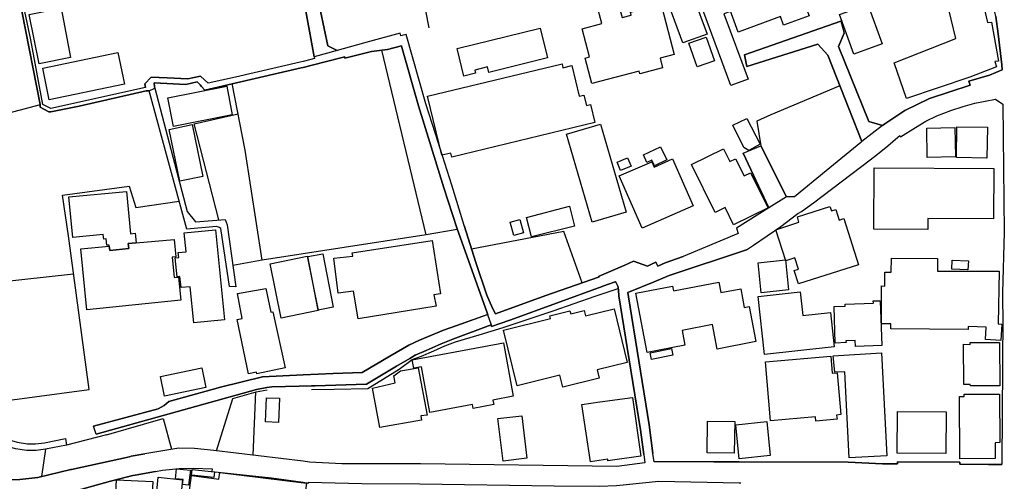
# Model space of a CAD drawing. Extents: x -10 to 410, y -24 to 273.
# Drawn here: x 234 to 323, y 168 to 210 of the extents above; entities that cross this region are included whole.
import ezdxf

# ---------------------------------------------------------------- set-up
doc = ezdxf.new("R2010")
doc.units = 0
for name, color, linetype in [('05_DM_LINE', 7, 'Continuous'), ('06_HOUSE_POLY', 160, 'Continuous'), ('08_ROAD_LINE', 3, 'Continuous'), ('09_ROAD_POLY', 5, 'Continuous'), ('12_KASEN_LINE', 4, 'Continuous'), ('13_KASEN_POLY', 253, 'Continuous')]:
    doc.layers.add(name, color=color, linetype=linetype)

msp = doc.modelspace()

# ---------------------------------------------------------------- linework, layer by layer
at = {"layer": '05_DM_LINE', "color": 253}
for p, q in [((270.482715, 190.62144), (266.492261, 207.289328)), ((235.642809, 202.379206), (226.682804, 199.949552)), ((255.692575, 188.344059), (253.032273, 187.855717)), ((238.673115, 187.090217), (228.627905, 185.965221)), ((254.878155, 170.750301), (255.117244, 176.476911)), ((251.572241, 171.156478), (253.04812, 175.859722)), ((246.758065, 174.051047), (247.508062, 171.281535)), ((241.637964, 172.586192), (238.043007, 171.660495)), ((236.133046, 171.281535), (235.767866, 168.816741))]:
    msp.add_line(p, q, dxfattribs=at)
for points in [[(270.748332, 209.32848), (266.652458, 230.246411), (268.132815, 230.58627), (266.832981, 238.125345)], [(255.692575, 188.344059), (254.157441, 198.285399), (252.99231, 204.281588)], [(307.817559, 204.094002), (301.592961, 201.46126), (300.322409, 200.894887), (300.67312, 198.680035)], [(251.772746, 191.980702), (249.557894, 200.644773), (253.52251, 201.543254)], [(227.963002, 190.539274), (230.168207, 175.351915), (240.083192, 176.664324), (238.203204, 190.550987), (237.673003, 194.226904), (243.677805, 195.023755), (244.297922, 193.101908), (248.208105, 193.660531)], [(273.293224, 191.10961), (270.482715, 190.62144), (255.692575, 188.344059)], [(284.557652, 186.301118), (282.918132, 190.949585), (274.587891, 189.336247)]]:
    msp.add_lwpolyline(points, dxfattribs=at)
at = {"layer": '06_HOUSE_POLY', "color": 255}
for points in [[(313.816504, 202.937828), (312.701326, 206.164332), (318.276525, 208.35972), (317.20131, 212.863493), (316.471984, 212.789423), (316.521593, 211.949509), (314.561678, 211.60965), (314.141721, 213.258129), (310.286315, 212.250266), (309.08122, 217.414292), (316.076142, 218.898783), (316.005862, 219.23468), (318.791222, 219.828442), (321.131131, 209.801147), (321.511814, 209.840077), (322.121251, 206.301103), (321.806714, 206.273714), (321.951408, 205.808971), (319.556722, 204.871388), (313.816504, 202.937828)], [(298.636724, 208.937807), (296.976533, 213.50807), (301.331133, 215.09402), (301.036233, 215.914297), (302.851799, 216.578339), (303.121205, 215.836266), (305.191363, 216.590053), (306.961108, 211.730745), (304.840997, 210.95336), (305.051836, 210.390948), (302.736388, 209.543282), (302.451134, 210.328419), (298.636724, 208.937807)], [(297.98629, 204.113639), (294.341035, 213.965234), (296.156255, 214.633066), (297.14672, 211.953471), (297.391667, 212.043216), (297.861578, 210.773698), (297.356527, 210.590074), (299.541062, 204.683803), (297.98629, 204.113639)], [(285.441664, 204.289339), (284.831193, 206.586184), (285.236336, 206.687815), (284.561787, 209.230812), (286.321541, 209.699517), (285.871267, 211.394849), (287.726796, 211.883019), (288.156399, 210.254178), (288.976676, 210.472941), (288.91122, 210.730806), (290.666151, 211.19555), (290.736431, 210.929933), (291.736542, 211.19555), (292.871357, 206.918292), (291.590815, 206.578433), (291.821292, 205.711302), (289.761814, 205.164393), (289.696357, 205.418297), (285.441664, 204.289339)], [(293.636857, 207.95337), (292.411437, 211.289429), (294.611475, 212.094031), (295.836206, 208.758145), (293.636857, 207.95337)], [(235.550825, 206.070626), (234.670947, 210.523756), (237.556904, 211.097881), (238.401641, 206.633038), (235.550825, 206.070626)], [(309.086043, 206.937756), (307.795855, 210.516005), (310.346948, 211.43395), (311.636792, 207.863626), (309.086043, 206.937756)], [(273.89646, 204.965095), (273.286334, 207.449525), (280.77666, 209.285417), (281.43674, 206.597898), (276.126126, 205.29324), (276.005892, 205.785544), (274.881068, 205.508042), (274.951348, 205.22296), (273.89646, 204.965095)], [(294.931868, 205.785544), (294.181871, 207.933906), (295.746289, 208.480815), (296.496286, 206.328491), (294.931868, 205.785544)], [(236.476866, 202.820695), (235.880865, 205.679952), (242.675971, 207.093991), (243.271628, 204.234734), (236.476866, 202.820695)], [(272.806776, 197.656497), (272.721682, 198.019782), (271.896582, 197.820656), (270.616385, 203.148668), (282.746221, 206.062874), (282.831315, 205.719054), (283.636778, 205.910429), (284.300993, 203.148668), (284.715782, 203.250298), (284.946259, 202.304964), (285.326253, 202.394881), (285.715894, 200.758116), (272.806776, 197.656497)], [(247.686518, 200.418258), (247.186635, 202.996395), (252.48657, 204.051111), (252.991276, 201.449547), (247.686518, 200.418258)], [(299.601695, 198.258183), (299.156245, 198.504163), (298.156478, 200.523678), (299.411182, 201.125363), (300.621099, 198.804919), (299.601695, 198.258183)], [(248.271495, 195.469033), (247.301012, 200.148679), (249.361523, 200.578455), (250.336141, 195.898809), (248.271495, 195.469033)], [(285.476804, 191.789327), (283.141718, 199.722865), (286.215777, 200.62927), (288.546039, 192.687808), (285.476804, 191.789327)], [(315.696493, 197.625319), (315.656529, 200.269774), (318.196598, 200.312838), (318.241385, 197.664421), (315.696493, 197.625319)], [(321.076354, 197.56279), (318.326134, 197.609644), (318.371265, 200.390869), (321.12114, 200.344016), (321.076354, 197.56279)], [(291.076462, 196.875321), (290.846674, 197.363664), (290.411214, 197.160403), (290.081174, 197.848044), (291.625955, 198.586328), (292.186816, 197.406555), (291.076462, 196.875321)], [(298.231581, 191.531462), (297.451267, 193.105698), (296.566566, 192.664381), (294.425784, 196.97299), (297.316564, 198.406494), (297.891895, 197.25032), (298.411415, 197.508185), (299.181738, 195.953414), (299.760859, 196.238496), (301.335956, 193.07452), (298.231581, 191.531462)], [(288.031342, 196.433832), (287.706125, 197.187792), (288.651459, 197.590179), (288.971853, 196.83622), (288.031342, 196.433832)], [(289.976788, 191.238628), (287.911108, 195.945662), (290.835994, 197.230683), (291.046145, 196.754226), (292.71116, 197.484587), (294.566688, 193.25022), (289.976788, 191.238628)], [(315.760916, 191.125285), (310.866469, 191.160425), (310.906432, 196.69566), (321.701294, 196.621418), (321.666154, 192.07837), (315.766772, 192.121434), (315.760916, 191.125285)], [(241.891867, 189.62529), (241.880843, 189.715207), (241.67586, 189.69557), (241.621083, 190.273657), (241.385783, 190.250231), (241.340997, 190.668293), (238.616271, 190.406638), (238.25109, 194.051032), (243.431825, 194.558839), (243.811475, 190.730821), (244.231432, 190.773713), (244.316526, 189.910544), (243.606491, 189.840092), (243.651622, 189.398775), (241.931831, 189.230827), (241.891867, 189.62529)], [(279.986355, 190.449529), (279.550895, 192.203427), (283.406302, 193.230755), (283.856576, 191.410539), (279.986355, 190.449529)], [(304.071362, 186.211201), (303.686545, 187.4144), (304.081353, 187.539285), (303.756136, 188.554899), (302.941715, 188.293244), (302.050814, 191.097896), (304.126139, 191.781576), (303.976622, 192.258032), (306.921145, 193.195615), (307.046202, 192.789266), (307.451345, 192.918285), (307.751069, 191.972951), (308.175849, 192.109721), (309.501177, 187.929959), (304.071362, 186.211201)], [(278.396788, 190.562873), (278.06158, 191.769862), (278.931812, 192.008091), (279.271498, 190.808853), (278.396788, 190.562873)], [(249.52172, 182.687729), (249.196503, 185.953507), (248.366235, 185.875304), (248.266672, 186.871453), (248.005878, 186.840103), (247.836035, 188.558861), (248.166075, 188.590211), (248.121289, 189.031528), (248.826156, 189.098018), (248.656312, 190.801101), (251.470955, 191.07447), (252.276419, 182.96127), (249.52172, 182.687729)], [(241.891867, 189.62529), (241.931831, 189.230827), (243.651622, 189.398775), (243.606491, 189.840092), (244.316526, 189.910544), (247.751286, 190.219052), (247.911138, 188.656529), (247.566629, 188.621389), (247.751286, 186.785498), (248.146783, 186.824428), (248.361412, 184.734633), (239.876142, 183.86354), (239.316659, 189.359673), (241.891867, 189.62529)], [(264.340799, 183.058938), (263.921186, 185.562834), (262.536258, 185.37921), (262.156264, 188.51597), (263.856418, 188.695631), (263.800952, 189.023777), (271.041165, 190.133097), (271.781516, 185.31272), (271.171045, 185.215224), (271.380851, 184.203399), (264.340799, 183.058938)], [(257.40651, 183.125256), (256.411222, 188.023665), (259.746075, 188.699593), (260.741363, 183.801012), (257.40651, 183.125256)], [(260.741363, 183.8284), (259.796029, 188.668243), (261.146506, 188.93007), (262.090807, 184.094017), (260.741363, 183.8284)], [(300.711016, 185.41435), (300.436787, 188.10962), (302.916222, 188.371448), (303.191485, 185.668254), (300.711016, 185.41435)], [(322.331057, 181.105741), (320.951297, 181.187735), (321.021577, 182.301017), (319.396525, 182.355794), (319.391702, 182.097929), (312.416073, 182.164419), (312.420896, 182.590061), (311.556866, 182.594023), (311.586149, 186.019826), (311.861412, 186.015864), (311.876226, 187.269878), (312.451213, 187.265917), (312.466026, 188.539396), (316.631147, 188.500294), (316.621156, 187.363585), (322.191531, 187.363585), (322.096791, 182.605736), (322.420974, 182.578347), (322.331057, 181.105741)], [(319.376199, 187.480718), (317.911344, 187.535495), (317.941661, 188.348021), (319.406516, 188.293244), (319.376199, 187.480718)], [(254.451308, 178.078364), (253.44155, 183.008123), (253.871153, 183.097868), (253.456364, 185.328395), (256.010902, 185.789349), (256.465999, 183.660452), (256.656513, 183.699554), (257.755843, 178.640948), (255.201305, 178.086287), (255.170988, 178.230809), (254.451308, 178.078364)], [(290.431885, 180.019847), (289.40628, 185.383172), (292.720806, 186.015864), (292.800732, 185.58626), (296.90143, 186.371398), (297.081264, 185.426063), (298.866168, 185.765922), (299.186561, 184.074552), (299.621332, 184.160508), (300.226636, 180.99636), (296.741233, 180.324566), (296.321275, 182.531494), (293.576223, 182.004222), (293.83116, 180.668214), (290.431885, 180.019847)], [(301.021764, 179.82451), (300.436787, 185.078453), (304.231559, 185.500305), (304.470993, 183.347982), (306.965932, 183.625312), (307.311475, 180.519903), (301.021764, 179.82451)], [(282.811678, 176.879126), (282.546061, 177.965192), (278.706158, 177.019858), (277.470747, 182.0354), (281.696501, 183.074441), (281.635867, 183.328345), (283.461079, 183.781547), (283.526535, 183.504217), (284.746099, 183.804974), (284.86151, 183.324555), (287.441542, 183.961209), (288.631133, 179.121366), (285.916054, 178.449573), (286.101744, 177.687862), (282.811678, 176.879126)], [(309.220747, 180.54333), (309.196286, 181.086277), (308.366363, 181.074563), (308.371186, 180.910404), (307.391745, 180.871303), (307.300795, 184.160508), (308.29126, 184.211323), (308.286437, 184.363596), (310.840975, 184.480729), (310.831329, 184.664353), (311.436632, 184.687779), (311.611298, 180.644788), (309.220747, 180.54333)], [(270.816545, 174.597956), (270.051044, 178.730693), (269.366504, 178.605808), (269.231456, 179.355805), (277.456277, 180.879226), (278.345801, 176.070562), (276.50612, 175.722952), (276.581223, 175.308851), (274.720871, 174.965203), (274.656448, 175.308851), (270.816545, 174.597956)], [(290.821525, 179.371308), (290.696468, 179.984707), (292.61642, 180.379171), (292.741477, 179.769906), (290.821525, 179.371308)], [(319.590828, 176.996431), (319.586005, 177.125278), (318.991382, 177.121316), (318.981736, 180.754169), (319.566368, 180.75038), (319.561545, 180.910404), (322.226671, 180.92608), (322.255954, 177.008145), (319.590828, 176.996431)], [(305.63578, 173.812819), (305.601674, 174.203493), (301.56161, 173.85571), (301.10169, 179.16822), (306.986602, 179.679989), (307.121305, 178.148816), (307.566412, 178.183956), (307.891629, 174.410371), (307.521625, 174.375231), (307.556765, 173.984729), (305.63578, 173.812819)], [(308.641626, 170.504149), (308.250952, 178.285414), (307.361428, 178.230809), (307.220869, 179.711167), (311.566512, 179.984707), (312.066395, 170.683811), (308.641626, 170.504149)], [(246.885878, 176.086237), (246.521731, 177.855811), (250.251047, 178.629234), (250.616227, 176.859661), (246.885878, 176.086237)], [(266.311738, 173.258158), (265.630987, 176.801095), (267.691498, 177.281513), (267.581255, 177.914377), (268.171056, 178.347942), (269.760967, 178.629234), (270.561608, 174.348014), (269.991444, 174.308912), (270.061724, 173.898774), (266.311738, 173.258158)], [(257.14675, 173.703437), (255.981619, 173.758042), (256.081182, 175.937754), (257.246313, 175.8909), (257.14675, 173.703437)], [(285.30076, 170.144826), (284.545939, 175.308851), (286.141707, 175.555004), (289.116203, 175.969104), (289.8662, 170.648671), (286.891705, 170.230781), (286.871379, 170.375302), (285.30076, 170.144826)], [(318.641705, 170.433869), (318.616211, 176.055059), (319.040991, 176.055059), (319.040991, 176.254186), (322.220814, 176.265899), (322.241485, 171.879259), (321.821528, 171.875297), (321.826351, 170.445582), (318.641705, 170.433869)], [(277.430783, 170.215106), (276.96604, 174.051047), (279.116469, 174.308912), (279.581212, 170.480722), (277.430783, 170.215106)], [(317.385967, 170.906536), (312.98658, 170.929963), (313.005873, 174.687873), (317.406293, 174.664274), (317.385967, 170.906536)], [(298.281535, 170.926001), (295.826215, 170.973027), (295.866178, 173.824532), (298.331144, 173.78543), (298.281535, 170.926001)], [(298.741455, 170.433869), (298.416238, 173.484673), (301.2109, 173.78543), (301.531293, 170.722913), (298.741455, 170.433869)], [(249.050776, 168.043317), (248.491292, 168.113597), (248.546069, 168.543201), (247.861529, 168.629156), (247.970738, 169.519885), (249.220964, 169.410503), (249.050776, 168.043317)], [(258.390774, 162.785413), (255.375971, 163.195551), (255.430748, 163.590187), (251.176055, 164.164312), (248.715913, 164.484706), (249.30089, 168.918199), (251.776535, 168.586264), (251.856462, 169.183816), (259.686475, 168.215055), (259.006068, 163.180048), (258.451408, 163.254118), (258.390774, 162.785413)], [(251.321438, 168.746461), (249.31157, 168.937836), (249.366347, 169.46907), (251.376215, 169.250307), (251.321438, 168.746461)], [(245.67596, 165.50032), (242.385894, 165.668269), (242.5361, 168.535449), (245.826166, 168.371463), (245.67596, 165.50032)], [(248.031372, 163.769849), (245.84098, 163.988612), (246.305724, 168.754213), (248.500939, 168.535449), (248.031372, 163.769849)]]:
    msp.add_lwpolyline(points, close=True, dxfattribs=at)
at = {"layer": '08_ROAD_LINE', "color": 253}
for p, q in [((307.902653, 209.926032), (299.213089, 206.875228)), ((307.902653, 209.926032), (308.192386, 208.828425)), ((299.213089, 206.875228), (299.413249, 205.816722)), ((299.078385, 198.004279), (300.67312, 198.676073)), ((303.007861, 194.058956), (300.67312, 198.676073)), ((299.078385, 198.004279), (301.402447, 193.066768)), ((298.642581, 190.769751), (293.663384, 188.691669)), ((253.29789, 185.953507), (252.752875, 185.96901)), ((276.038276, 183.433937), (273.237413, 182.441749)), ((272.90255, 181.215123), (276.337999, 182.515991)), ((240.697453, 172.656472), (240.482479, 173.355827))]:
    msp.add_line(p, q, dxfattribs=at)
for points in [[(245.157473, 203.918302), (236.623283, 202.023672), (235.892578, 202.406595), (234.817364, 208.230701), (233.947477, 212.390998), (233.897523, 213.043327), (234.197247, 213.070543), (236.967792, 213.668267), (241.637964, 214.679919), (240.36259, 219.40659), (239.867185, 221.512061), (238.793004, 225.183843), (237.687473, 228.96897), (236.958146, 231.656489), (236.532332, 233.371457), (252.8831, 235.840213)], [(311.663319, 200.496461), (311.857623, 200.648735), (313.663197, 201.863647), (315.913189, 202.94558), (319.557756, 204.129142), (319.447512, 204.488638), (321.32819, 205.058974), (322.453358, 205.539392), (322.437511, 205.976919), (322.097824, 208.769858), (321.878027, 210.351846), (321.627913, 211.60965), (321.067396, 213.996412), (320.288116, 217.203452), (319.837842, 218.844006), (319.642849, 219.699596)], [(262.458054, 207.281577), (261.612283, 207.695677), (259.958293, 215.554974), (259.772602, 215.531547), (259.637899, 215.980787)], [(245.48269, 203.644762), (245.217763, 203.625297), (239.177821, 202.238646), (236.628106, 201.726877), (236.437592, 201.734629), (235.663135, 202.164404), (235.642809, 202.386957), (233.697363, 212.387036), (233.557837, 212.996474), (233.227797, 213.238664), (232.812663, 213.191638), (228.927973, 212.703468), (227.487579, 212.390998), (224.027325, 210.929933), (219.567649, 208.824463), (215.338105, 206.98082), (212.182742, 205.668239), (210.187687, 204.890853), (207.687581, 203.476813), (204.803003, 201.086262), (203.142811, 199.574554), (202.527517, 199.004218)], [(257.918107, 213.824502), (259.042931, 214.004164), (259.382962, 212.160521), (260.392719, 206.711241)], [(273.918164, 191.48857), (272.788173, 195.10971), (271.332964, 199.750254), (270.458255, 202.465161), (268.687476, 208.726794), (268.192415, 208.605699), (268.132815, 208.8441), (265.357446, 208.078427), (262.458054, 207.281577)], [(311.663319, 200.496461), (310.432731, 200.87525), (307.692502, 207.621436), (308.192386, 208.828425)], [(272.092952, 194.890946), (269.788184, 202.265862), (268.253049, 207.67604), (268.253049, 207.683964), (266.998345, 207.351857), (265.552783, 207.175985), (263.157408, 206.570681), (263.132948, 206.691777)], [(299.413249, 205.816722), (305.812514, 207.828486), (306.732699, 206.836298), (309.807791, 199.051072)], [(263.132948, 206.691777), (262.798085, 206.605821), (260.187736, 205.941779), (259.382962, 205.734729), (259.217942, 205.695627), (253.372993, 204.363581), (250.508051, 203.699539), (250.20316, 204.023722), (250.088094, 204.160493), (249.822477, 204.429899), (248.807897, 204.191671), (247.072257, 204.289339), (245.937788, 204.359619), (245.982574, 204.004258), (245.998077, 203.871449)], [(260.392719, 206.711241), (260.423036, 206.539331), (260.067502, 206.449586), (259.382962, 206.273714), (259.128025, 206.211186), (253.277563, 204.855713), (250.807775, 204.308976)], [(245.157473, 203.918302), (245.112343, 204.254199), (245.678027, 204.871388), (247.128068, 204.789395), (248.982563, 204.699478), (250.13288, 204.941668), (250.807775, 204.308976)], [(252.752875, 185.96901), (251.968083, 191.199527), (251.878166, 191.269807), (251.822355, 191.300985), (251.748286, 191.340087), (251.657335, 191.363513), (251.567418, 191.375227), (248.897469, 191.14096), (245.48269, 203.644762)], [(245.998077, 203.871449), (248.927786, 192.746375), (249.67296, 191.805002), (252.347732, 192.023766), (252.517575, 191.535423), (253.29789, 185.953507)], [(299.387755, 189.269756), (300.032332, 189.691781), (302.472838, 191.398825), (304.022442, 192.566713), (304.367296, 192.738623), (305.422873, 193.52376), (310.538151, 197.39088), (311.222692, 197.918324), (312.128063, 198.66436), (313.04308, 199.46121), (313.217746, 199.590229), (313.298017, 199.484637), (314.652629, 200.328513), (315.572469, 200.886963), (316.572236, 201.35963), (317.833141, 201.855724), (318.947285, 202.230722), (319.982536, 202.504263), (321.867348, 202.890975), (322.532251, 202.433811), (322.652485, 190.879133), (322.502968, 185.410388), (322.477818, 184.426124), (322.512958, 183.394835), (322.512958, 182.769895), (322.487465, 179.488614), (322.472651, 173.781468), (322.437511, 170.683811), (322.437511, 169.918311)], [(309.807791, 199.051072), (309.69238, 198.953403), (306.572502, 196.398692), (303.732709, 194.051032), (303.007861, 194.058956)], [(276.038276, 183.433937), (275.982465, 183.601885), (273.237413, 191.265845), (272.092952, 194.890946)], [(301.402447, 193.066768), (298.472738, 191.250342), (298.642581, 190.769751)], [(273.918164, 191.48857), (274.967885, 188.137009), (275.963173, 185.199548), (276.458233, 184.015986), (276.732463, 183.51593), (281.297903, 185.164408), (286.048001, 186.816676), (286.083141, 186.918306), (288.402379, 187.910494)], [(299.387755, 189.269756), (292.397656, 186.96516), (291.842996, 186.734683), (291.047868, 186.406538), (288.677987, 185.418312)], [(288.402379, 187.910494), (289.187516, 188.250353), (290.453244, 187.816615), (290.748145, 187.949596), (291.212888, 188.160436), (291.377908, 187.808864), (292.057625, 188.10962), (293.663384, 188.691669)], [(290.112524, 170.820581), (289.812457, 173.02372), (288.628033, 180.465126), (287.878035, 185.144771), (287.873212, 185.234688), (287.807756, 185.918195), (287.767792, 186.00415), (287.567632, 186.414289), (287.547995, 186.406538), (286.432818, 186.000361), (286.352547, 185.96901), (278.112568, 182.96127), (277.05768, 182.601774), (276.382785, 182.375259), (276.337999, 182.515991)], [(288.677987, 185.418312), (288.727596, 185.051065), (290.597938, 173.484673), (290.937625, 170.894823)], [(273.237413, 182.441749), (272.042999, 182.019897), (270.977775, 181.574447), (269.882924, 181.125206), (268.932766, 180.679928), (267.203328, 179.699453), (264.697366, 178.215134), (262.083228, 178.129179), (259.382962, 178.000332), (255.712901, 177.82446), (251.927775, 176.879126), (251.177778, 176.668286), (247.277585, 175.586182), (246.837991, 175.219107), (246.307791, 174.941777), (240.482479, 173.355827)], [(240.697453, 172.656472), (255.173055, 176.668286), (256.107709, 176.855699), (256.557639, 176.929941), (259.027428, 176.969043), (260.147428, 176.996431), (260.477813, 176.996431), (265.102509, 177.148705), (267.802775, 178.773756), (269.022683, 179.484652), (269.50293, 179.765944), (270.482715, 180.191758), (271.842839, 180.808946), (272.90255, 181.215123)], [(232.91326, 168.531487), (233.828277, 168.554914), (235.453328, 168.738538), (238.418178, 169.445643), (238.487424, 169.461146), (243.712945, 170.613531), (243.867285, 170.648671), (245.10752, 170.863645)], [(290.112524, 170.820581), (290.20313, 170.070584), (287.697512, 169.715222), (269.968018, 169.976877), (265.272697, 169.961202), (262.862508, 169.980839), (259.947268, 170.12915), (259.382962, 170.195641), (251.328328, 171.179905), (249.583043, 171.340101), (248.172965, 171.394878), (245.10752, 170.863645)], [(296.427729, 170.140864), (291.407536, 170.144826), (291.047868, 170.140864), (290.937625, 170.894823)], [(296.427729, 170.140864), (298.557831, 170.140864), (298.727675, 170.140864), (308.57238, 170.109686), (311.657463, 169.961202), (313.027577, 169.965164), (313.027577, 170.140864), (318.637915, 170.109686), (318.637915, 169.930024), (321.22277, 169.918311), (322.437511, 169.918311)], [(246.057677, 169.273733), (244.217996, 168.953339), (244.012668, 168.906486), (242.003144, 168.418316), (238.867418, 167.543262), (238.663124, 166.246356), (240.877976, 165.426078), (246.817665, 163.176086), (248.453396, 162.531509), (248.962926, 162.738559), (249.157229, 162.640891), (252.117255, 161.137107), (254.692464, 159.828487), (256.477713, 158.926044), (256.208306, 158.445626), (259.362291, 156.996446), (259.382962, 156.984733), (262.088051, 155.746394)], [(246.057677, 169.273733), (246.687785, 169.387077), (248.203282, 169.543312), (249.463154, 169.578452), (251.163308, 169.531599), (251.137815, 169.289408), (256.538346, 168.703398), (259.382962, 168.30101), (259.862519, 168.230731), (259.867342, 168.328399), (264.692543, 168.199552), (269.92771, 168.164412), (282.032397, 167.984751), (286.123104, 167.965114), (287.668229, 168.000254), (291.472648, 168.394889), (298.727675, 168.250368), (298.873058, 168.250368)]]:
    msp.add_lwpolyline(points, dxfattribs=at)
at = {"layer": '09_ROAD_POLY', "color": 7}
for points in [[(257.918107, 213.824502), (259.637899, 215.980787), (259.772602, 215.531547), (259.958293, 215.554974), (261.612283, 207.695677), (262.458054, 207.281577), (260.392719, 206.711241), (260.392719, 206.711241), (259.382962, 212.160521), (259.042931, 214.004164), (257.918107, 213.824502)], [(307.902653, 209.926032), (308.192386, 208.828425), (307.692502, 207.621436), (310.432731, 200.87525), (311.662286, 200.496461), (309.807791, 199.051072), (306.732699, 206.836298), (305.812514, 207.828486), (299.413249, 205.816722), (299.213089, 206.875228), (307.902653, 209.926032)], [(245.48269, 203.644762), (245.998077, 203.871449), (248.927786, 192.746375), (249.67296, 191.805002), (252.347732, 192.023766), (252.517575, 191.535423), (253.29789, 185.953507), (252.752875, 185.96901), (251.968083, 191.199527), (251.878166, 191.269807), (251.822355, 191.300985), (251.748286, 191.340087), (251.657335, 191.363513), (251.567418, 191.375227), (248.897469, 191.14096), (245.48269, 203.644762)], [(322.512958, 183.394835), (322.512958, 182.769895), (322.487465, 179.488614), (322.472651, 173.781468), (322.437511, 170.683811), (322.437511, 169.918311), (321.22277, 169.918311), (318.637915, 169.930024), (318.637915, 170.109686), (313.027577, 170.140864), (313.027577, 169.965164), (311.657463, 169.961202), (308.57238, 170.109686), (298.727675, 170.140864), (298.557831, 170.140864), (296.427729, 170.140864), (291.407536, 170.144826), (291.047868, 170.140864), (290.937625, 170.894823), (290.597938, 173.484673), (288.727596, 185.051065), (288.677987, 185.418312), (291.047868, 186.406538), (291.842996, 186.734683), (292.397656, 186.96516), (299.387755, 189.269756), (300.032332, 189.691781), (302.472838, 191.398825), (304.022442, 192.566713), (304.367296, 192.738623), (305.422873, 193.52376), (310.538151, 197.39088), (311.222692, 197.918324), (312.128063, 198.66436), (313.04308, 199.46121), (313.217746, 199.590229), (313.298017, 199.484637), (314.652629, 200.328513), (315.572469, 200.886963), (316.572236, 201.35963), (317.833141, 201.855724), (318.947285, 202.230722), (319.982536, 202.504263), (321.867348, 202.890975), (322.532251, 202.433811), (322.652485, 190.879133), (322.502968, 185.410388), (322.477818, 184.426124)], [(299.078385, 198.004279), (300.67312, 198.676073), (303.007861, 194.058956), (301.402447, 193.066768), (299.078385, 198.004279)], [(276.335932, 182.515991), (272.90255, 181.215123), (271.842839, 180.808946), (270.482715, 180.191758), (269.50293, 179.765944), (269.022683, 179.484652), (267.802775, 178.773756), (265.102509, 177.148705), (260.477813, 176.996431), (260.147428, 176.996431), (259.027428, 176.969043), (256.557639, 176.929941), (256.107709, 176.855699), (255.173055, 176.668286), (240.697453, 172.656472), (240.482479, 173.355827), (246.307791, 174.941777), (246.837991, 175.219107), (247.277585, 175.586182), (251.177778, 176.668286), (251.927775, 176.879126), (255.712901, 177.82446), (259.382962, 178.000332), (262.083228, 178.129179), (264.697366, 178.215134), (267.203328, 179.699453), (268.932766, 180.679928), (269.882924, 181.125206), (270.977775, 181.574447), (272.042999, 182.019897), (273.237413, 182.441749), (276.031386, 183.433937), (276.335932, 182.515991)]]:
    msp.add_lwpolyline(points, close=True, dxfattribs=at)
for points in [[(233.697363, 212.387036), (235.642809, 202.386957), (235.663135, 202.164404), (236.437592, 201.734629), (236.628106, 201.726877), (239.177821, 202.238646), (245.217763, 203.625297), (245.48269, 203.644762), (245.998077, 203.871449), (245.982574, 204.004258), (245.937788, 204.359619), (247.072257, 204.289339), (248.807897, 204.191671), (249.822477, 204.429899), (250.088094, 204.160493), (250.20316, 204.023722), (250.508051, 203.699539), (253.372993, 204.363581), (259.217942, 205.695627), (259.382962, 205.734729), (260.187736, 205.941779), (262.798085, 206.605821), (263.132948, 206.691777), (263.157408, 206.570681), (265.552783, 207.175985), (266.998345, 207.351857), (268.253049, 207.683964), (268.253049, 207.67604), (269.788184, 202.265862), (272.092952, 194.890946), (273.237413, 191.265845), (275.982465, 183.601885), (276.038276, 183.433937), (276.031386, 183.433937), (276.335932, 182.515991), (276.337999, 182.515991), (276.382785, 182.375259), (277.05768, 182.601774), (278.112568, 182.96127), (286.352547, 185.96901), (286.432818, 186.000361), (287.547995, 186.406538), (287.567632, 186.414289), (287.767792, 186.00415), (287.807756, 185.918195), (287.873212, 185.234688), (287.878035, 185.144771), (288.628033, 180.465126), (289.812457, 173.02372), (290.112524, 170.820581), (290.20313, 170.070584), (287.697512, 169.715222), (269.968018, 169.976877), (265.272697, 169.961202), (262.862508, 169.980839), (259.947268, 170.12915), (259.382962, 170.195641), (251.328328, 171.179905), (249.583043, 171.340101), (248.172965, 171.394878), (245.10752, 170.863645), (243.867285, 170.648671), (243.712945, 170.613531), (238.487424, 169.461146), (238.418178, 169.445643), (235.453328, 168.738538), (233.828277, 168.554914), (232.91326, 168.531487)], [(321.878027, 210.351846), (322.097824, 208.769858), (322.437511, 205.976919), (322.453358, 205.539392), (321.32819, 205.058974), (319.447512, 204.488638), (319.557756, 204.129142), (315.913189, 202.94558), (313.663197, 201.863647), (311.857623, 200.648735), (311.663319, 200.496461), (311.662286, 200.496461), (309.807791, 199.051072), (309.69238, 198.953403), (306.572502, 196.398692), (303.732709, 194.051032), (303.007861, 194.058956), (301.402447, 193.066768), (298.472738, 191.250342), (298.642581, 190.769751), (293.663384, 188.691669), (292.057625, 188.10962), (291.377908, 187.808864), (291.212888, 188.160436), (290.748145, 187.949596), (290.453244, 187.816615), (289.187516, 188.250353), (288.402379, 187.910494), (286.083141, 186.918306), (286.048001, 186.816676), (281.297903, 185.164408), (276.732463, 183.51593), (276.458233, 184.015986), (275.963173, 185.199548), (274.967885, 188.137009), (273.918164, 191.48857), (272.788173, 195.10971), (271.332964, 199.750254), (270.458255, 202.465161), (268.687476, 208.726794), (268.192415, 208.605699), (268.132815, 208.8441), (265.357446, 208.078427), (262.458054, 207.281577), (260.392719, 206.711241), (260.423036, 206.539331), (260.067502, 206.449586), (259.382962, 206.273714), (259.128025, 206.211186), (253.277563, 204.855713), (250.807775, 204.308976), (250.13288, 204.941668), (248.982563, 204.699478), (247.128068, 204.789395), (245.678027, 204.871388), (245.112343, 204.254199), (245.157473, 203.918302), (236.623283, 202.023672), (235.892578, 202.406595), (234.817364, 208.230701), (233.947477, 212.390998)], [(238.867418, 167.543262), (242.003144, 168.418316), (244.012668, 168.906486), (244.217996, 168.953339), (246.057677, 169.273733), (246.687785, 169.387077), (248.203282, 169.543312), (249.463154, 169.578452), (251.163308, 169.531599), (251.137815, 169.289408), (256.538346, 168.703398), (259.382962, 168.30101)], [(287.668229, 168.000254), (291.472648, 168.394889), (298.727675, 168.250368)]]:
    msp.add_lwpolyline(points, dxfattribs=at)
at = {"layer": '12_KASEN_LINE', "color": 7}
msp.add_line((241.635897, 172.586192), (246.758065, 174.051047), dxfattribs=at)
for points in [[(260.146739, 176.664324), (262.18658, 176.703426), (265.220676, 176.773706), (268.041176, 178.504178), (269.220776, 179.371308), (270.051044, 179.699453), (271.166222, 180.168331), (272.175979, 180.609648), (273.135783, 180.980857), (275.276565, 181.6213), (277.42596, 182.265877), (281.941447, 183.769834), (285.726573, 185.109631), (287.822569, 185.781597)], [(253.04812, 175.859722), (255.131025, 176.480701), (256.151462, 176.640898)]]:
    msp.add_lwpolyline(points, dxfattribs=at)
at = {"layer": '13_KASEN_POLY', "color": 7}
msp.add_lwpolyline([(233.578163, 171.910437), (234.512817, 171.761953), (235.248345, 171.761953), (236.032449, 171.875297), (237.927941, 172.250296), (238.043007, 171.660495), (236.133046, 171.281535), (235.288308, 171.16044), (234.462863, 171.16044), (233.437603, 171.324599), (232.022702, 171.754202), (230.112397, 172.531588), (230.338051, 173.086248), (232.222862, 172.320576), (233.578163, 171.910437)], close=True, dxfattribs=at)

doc.saveas('drawing.dxf')
